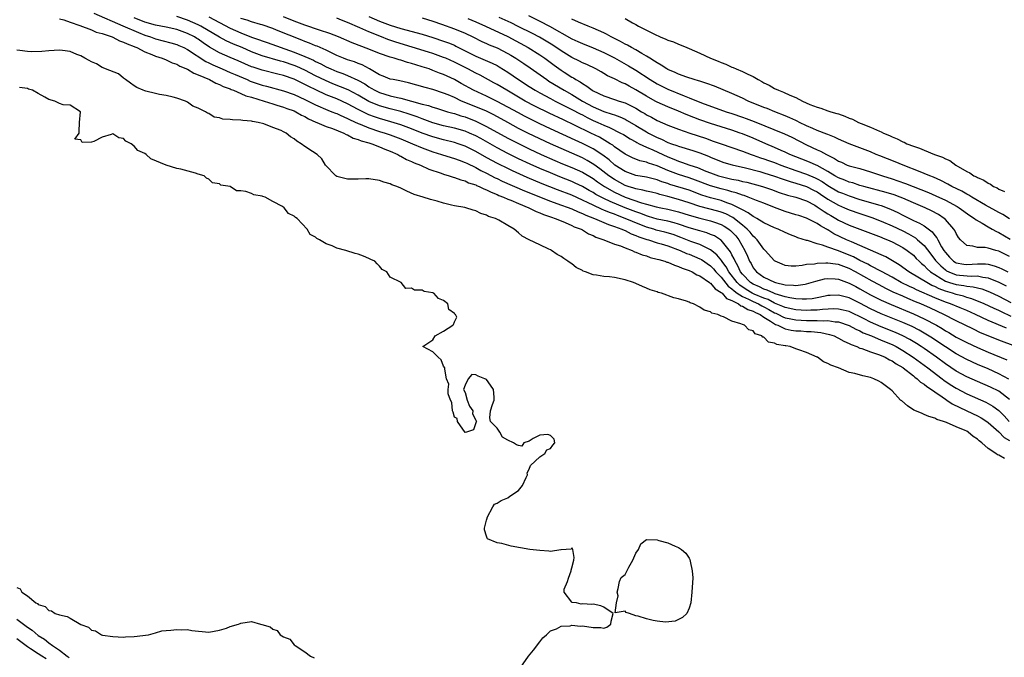
# Model space of a CAD drawing. Units: inches. Extents: x 2556000 to 2559000, y 1560000 to 1562298.
# Drawn here: x 2558454 to 2558638, y 1562055 to 1562174 of the extents above; entities that cross this region are included whole.
import ezdxf

# ---------------------------------------------------------------- set-up
doc = ezdxf.new("R2010")
doc.units = ezdxf.units.IN
doc.header["$MEASUREMENT"] = 0
doc.layers.add('LD25561560_2ft', color=21, linetype='Continuous')

msp = doc.modelspace()

# ---------------------------------------------------------------- linework, layer by layer
at = {"layer": 'LD25561560_2ft'}
for points, elevation in [([(2558461, 1562174.4), (2558461.82, 1562174.18), (2558463, 1562173.74), (2558464.85, 1562173.15), (2558467, 1562172.33), (2558467.92, 1562171.92), (2558469, 1562171.62), (2558470.87, 1562171), (2558471, 1562170.94), (2558472.27, 1562170.27), (2558473, 1562170.05), (2558473.68, 1562169.68), (2558475, 1562169.21), (2558475.14, 1562169.14), (2558475.52, 1562169), (2558477, 1562168.2), (2558478.3, 1562167.7), (2558479, 1562167.38), (2558480.26, 1562167), (2558481, 1562166.7), (2558482.15, 1562166.15), (2558483, 1562165.9), (2558483.55, 1562165.55), (2558485, 1562164.96), (2558486.19, 1562164.19), (2558487, 1562163.91), (2558489.14, 1562163), (2558490.34, 1562162.34), (2558491, 1562162.08), (2558491.7, 1562161.7), (2558493, 1562161.25), (2558493.16, 1562161.16), (2558493.64, 1562161), (2558495, 1562160.42), (2558495.96, 1562159.96), (2558497, 1562159.71), (2558499.35, 1562159), (2558501, 1562158.47), (2558501.75, 1562158.25), (2558503, 1562157.85), (2558503.61, 1562157.61), (2558505, 1562157.13), (2558505.28, 1562157), (2558506.37, 1562156.37), (2558507, 1562156.08), (2558507.68, 1562155.68), (2558509.06, 1562155.06), (2558509.24, 1562155), (2558511, 1562154.24), (2558512.15, 1562153.85), (2558514.32, 1562153), (2558514.75, 1562152.75), (2558515, 1562152.66), (2558516.05, 1562152.05), (2558517, 1562151.79), (2558517.54, 1562151.54), (2558519, 1562151.17), (2558519.55, 1562151), (2558521, 1562150.41), (2558521.95, 1562149.95), (2558523, 1562149.59), (2558524.39, 1562149), (2558524.76, 1562148.76), (2558525, 1562148.67), (2558526.05, 1562148.05), (2558527, 1562147.68), (2558527.45, 1562147.45), (2558528.64, 1562147), (2558530.24, 1562146.24), (2558532.51, 1562145.49), (2558533, 1562145.31), (2558534.05, 1562145), (2558534.75, 1562144.75), (2558535, 1562144.69), (2558536.21, 1562144.21), (2558537, 1562144.02), (2558537.68, 1562143.68), (2558539, 1562143.28), (2558539.18, 1562143.18), (2558539.64, 1562143), (2558540.53, 1562142.53), (2558541, 1562142.38), (2558541.9, 1562141.9), (2558543, 1562141.49), (2558543.33, 1562141.33), (2558544.21, 1562141), (2558545, 1562140.64), (2558545.59, 1562140.41), (2558547, 1562139.79), (2558548.98, 1562139), (2558550.31, 1562138.31), (2558551, 1562138.07), (2558551.73, 1562137.73), (2558553, 1562137.31), (2558553.22, 1562137.22), (2558553.91, 1562137), (2558555, 1562136.53), (2558555.76, 1562136.24), (2558557, 1562135.7), (2558557.46, 1562135.46), (2558558.75, 1562135), (2558559, 1562134.86), (2558560.14, 1562134.14), (2558561, 1562133.79), (2558561.5, 1562133.5), (2558563.04, 1562133), (2558565, 1562132.21), (2558566.14, 1562131.86), (2558567, 1562131.49), (2558568.34, 1562131), (2558568.78, 1562130.78), (2558569, 1562130.72), (2558570.2, 1562130.2), (2558571, 1562129.98), (2558571.72, 1562129.72), (2558573, 1562129.4), (2558573.29, 1562129.29), (2558574.41, 1562129), (2558574.84, 1562128.84), (2558575, 1562128.79), (2558576.23, 1562128.23), (2558577, 1562128.01), (2558577.67, 1562127.67), (2558579, 1562127.25), (2558579.54, 1562127), (2558580.44, 1562126.44), (2558581, 1562126.23), (2558582.8, 1562125), (2558582.9, 1562124.9), (2558583, 1562124.86), (2558583.84, 1562123.84), (2558585, 1562123.14), (2558585.06, 1562123.06), (2558585.15, 1562123), (2558586.01, 1562122.01), (2558587, 1562121.62), (2558588.21, 1562121), (2558588.65, 1562120.65), (2558589, 1562120.57), (2558589.96, 1562119.96), (2558591, 1562119.65), (2558591.41, 1562119.41), (2558592.31, 1562119), (2558593, 1562118.52), (2558594.21, 1562117.79), (2558595, 1562117.25), (2558595.16, 1562117.16), (2558595.6, 1562117), (2558597, 1562116.35), (2558598.1, 1562116.1), (2558599, 1562115.97), (2558599.93, 1562115.93), (2558601, 1562115.84), (2558601.83, 1562115.83), (2558603.66, 1562115.66), (2558605.3, 1562115.3), (2558606.19, 1562115), (2558606.73, 1562114.73), (2558607, 1562114.6), (2558608, 1562114), (2558609, 1562113.58), (2558609.37, 1562113.37), (2558610.41, 1562113), (2558611, 1562112.74), (2558611.36, 1562112.64), (2558613, 1562112.02), (2558614.45, 1562111.55), (2558615, 1562111.33), (2558615.74, 1562111), (2558616.53, 1562110.53), (2558617, 1562110.33), (2558617.78, 1562109.78), (2558619, 1562109.08), (2558619.11, 1562109), (2558621, 1562107.54), (2558621.29, 1562107.29), (2558621.72, 1562107), (2558622.36, 1562106.36), (2558623, 1562105.99), (2558623.52, 1562105.52), (2558624.37, 1562105), (2558625, 1562104.54), (2558626.42, 1562103.58), (2558627, 1562103.16), (2558627.25, 1562103), (2558628.27, 1562102.27), (2558631, 1562100.97), (2558633, 1562100.05), (2558633.69, 1562099.69), (2558634.76, 1562099), (2558635, 1562098.82), (2558637, 1562097.02), (2558638.01, 1562096.01), (2558639, 1562095.41)], 6528), ([(2558467.45, 1562175.45), (2558472.9, 1562173.1), (2558475.8, 1562171.8), (2558477, 1562171.35), (2558478.08, 1562171), (2558479, 1562170.65), (2558481.9, 1562169.9), (2558483, 1562169.58), (2558483.41, 1562169.41), (2558484.34, 1562169), (2558485, 1562168.66), (2558488.41, 1562166.41), (2558489, 1562166.13), (2558489.75, 1562165.75), (2558491.53, 1562165), (2558493, 1562164.37), (2558493.94, 1562163.94), (2558496.18, 1562163), (2558496.74, 1562162.74), (2558499, 1562161.99), (2558499.8, 1562161.8), (2558503, 1562160.92), (2558505, 1562160.19), (2558507, 1562159.28), (2558509, 1562158.29), (2558511.29, 1562157.29), (2558512.06, 1562157), (2558512.72, 1562156.72), (2558513, 1562156.63), (2558513.64, 1562156.36), (2558515, 1562155.75), (2558515.49, 1562155.49), (2558517, 1562154.79), (2558517.34, 1562154.66), (2558519, 1562153.96), (2558521, 1562153.32), (2558522.03, 1562153), (2558523, 1562152.66), (2558525, 1562151.89), (2558527.18, 1562151), (2558529, 1562150.21), (2558531, 1562149.47), (2558532.61, 1562149), (2558534.42, 1562148.42), (2558535, 1562148.25), (2558535.89, 1562147.89), (2558537, 1562147.5), (2558537.33, 1562147.33), (2558539, 1562146.53), (2558539.97, 1562145.97), (2558541, 1562145.48), (2558542.63, 1562144.63), (2558543, 1562144.47), (2558543.99, 1562143.99), (2558548.17, 1562142.17), (2558553, 1562140.22), (2558554.2, 1562139.8), (2558557, 1562138.79), (2558558.22, 1562138.22), (2558559, 1562137.94), (2558559.62, 1562137.62), (2558561.27, 1562137), (2558563.86, 1562135.87), (2558565, 1562135.51), (2558566.4, 1562135), (2558566.8, 1562134.8), (2558567, 1562134.74), (2558568.15, 1562134.15), (2558569, 1562133.84), (2558569.57, 1562133.58), (2558571.07, 1562133.07), (2558571.35, 1562133), (2558573, 1562132.46), (2558573.76, 1562132.24), (2558575, 1562131.85), (2558577.29, 1562131), (2558578.47, 1562130.47), (2558579, 1562130.29), (2558581, 1562129.44), (2558581.29, 1562129.29), (2558583, 1562128.11), (2558583.55, 1562127.55), (2558584.02, 1562127), (2558585, 1562126), (2558586.32, 1562124.32), (2558587, 1562123.84), (2558587.42, 1562123.42), (2558588.02, 1562123), (2558589, 1562122.37), (2558590.13, 1562121.87), (2558591, 1562121.43), (2558591.96, 1562121), (2558592.62, 1562120.62), (2558593, 1562120.45), (2558593.95, 1562119.95), (2558595, 1562119.34), (2558595.24, 1562119.24), (2558595.74, 1562119), (2558596.56, 1562118.56), (2558597, 1562118.4), (2558597.74, 1562118.26), (2558599, 1562117.99), (2558601, 1562117.9), (2558602.11, 1562117.89), (2558603, 1562117.9), (2558604.17, 1562117.83), (2558605, 1562117.87), (2558606.36, 1562117.64), (2558607, 1562117.62), (2558609, 1562116.95), (2558610.25, 1562116.25), (2558611, 1562115.93), (2558611.61, 1562115.61), (2558613.16, 1562115), (2558615, 1562114.24), (2558617, 1562113.38), (2558617.76, 1562113), (2558619, 1562112.28), (2558620.98, 1562111), (2558623.71, 1562109), (2558626.37, 1562107), (2558626.72, 1562106.72), (2558627.92, 1562105.92), (2558629, 1562105.21), (2558631, 1562104.16), (2558634.59, 1562102.59), (2558635, 1562102.38), (2558635.88, 1562101.88), (2558637.04, 1562101.04), (2558638.03, 1562100.03), (2558638.97, 1562099)], 6530), ([(2558639, 1562103.08), (2558637, 1562104.64), (2558635.43, 1562105.43), (2558633, 1562106.47), (2558631, 1562107.36), (2558629, 1562108.43), (2558627, 1562109.76), (2558625.31, 1562111), (2558623, 1562112.65), (2558622.49, 1562113), (2558621.59, 1562113.59), (2558620.33, 1562114.34), (2558619.03, 1562115.03), (2558617.65, 1562115.65), (2558615, 1562116.72), (2558613, 1562117.59), (2558611.79, 1562118.21), (2558609, 1562119.56), (2558607.86, 1562119.86), (2558607, 1562120.03), (2558606.07, 1562120.07), (2558603.95, 1562119.95), (2558603, 1562119.83), (2558601.8, 1562119.8), (2558601, 1562119.76), (2558599, 1562119.88), (2558597, 1562120.32), (2558596.54, 1562120.54), (2558595, 1562121.16), (2558593.8, 1562121.8), (2558593, 1562122.07), (2558591.16, 1562122.84), (2558590.83, 1562123), (2558589.69, 1562123.69), (2558588.5, 1562124.5), (2558588, 1562125), (2558586.44, 1562127), (2558585.92, 1562127.92), (2558585.14, 1562129), (2558585.09, 1562129.09), (2558584.19, 1562130.19), (2558583, 1562131.15), (2558582.75, 1562131.25), (2558581, 1562132.1), (2558579.31, 1562132.69), (2558577.44, 1562133.44), (2558575.98, 1562133.98), (2558574.43, 1562134.43), (2558572.84, 1562134.84), (2558572.35, 1562135), (2558571, 1562135.4), (2558568.41, 1562136.41), (2558567.02, 1562137.02), (2558565.55, 1562137.55), (2558565, 1562137.78), (2558564.09, 1562138.09), (2558563, 1562138.57), (2558562.68, 1562138.68), (2558561, 1562139.47), (2558560.05, 1562139.95), (2558559, 1562140.45), (2558557, 1562141.34), (2558554.34, 1562142.34), (2558552.9, 1562142.9), (2558551.48, 1562143.48), (2558548.67, 1562144.67), (2558545.9, 1562145.9), (2558545, 1562146.33), (2558543.22, 1562147.22), (2558541.91, 1562147.91), (2558540.62, 1562148.62), (2558539, 1562149.55), (2558537, 1562150.54), (2558535.71, 1562151), (2558535, 1562151.23), (2558533, 1562151.71), (2558531, 1562152.27), (2558529, 1562153), (2558527, 1562153.79), (2558525, 1562154.54), (2558523.13, 1562155.13), (2558521, 1562155.71), (2558520.03, 1562156.03), (2558519, 1562156.41), (2558518.59, 1562156.59), (2558517, 1562157.42), (2558515, 1562158.5), (2558513, 1562159.39), (2558511, 1562160.18), (2558509.07, 1562161.07), (2558507.71, 1562161.71), (2558507, 1562162.11), (2558506.39, 1562162.39), (2558505, 1562163.08), (2558503, 1562163.77), (2558501.96, 1562164.04), (2558499, 1562164.76), (2558497.31, 1562165.31), (2558497, 1562165.42), (2558494.5, 1562166.5), (2558493, 1562167.13), (2558491, 1562168.02), (2558489.11, 1562169.11), (2558487.92, 1562169.92), (2558487, 1562170.57), (2558486.73, 1562170.73), (2558486.29, 1562171), (2558485, 1562171.66), (2558483, 1562172.38), (2558481, 1562172.84), (2558479, 1562173.21), (2558477, 1562173.76), (2558475, 1562174.58)], 6532), ([(2558638.89, 1562106.89), (2558637, 1562107.93), (2558635, 1562108.82), (2558633, 1562109.68), (2558631, 1562110.58), (2558629, 1562111.64), (2558627, 1562112.94), (2558625.78, 1562113.78), (2558624.58, 1562114.58), (2558623.35, 1562115.35), (2558622.08, 1562116.08), (2558620.76, 1562116.76), (2558619, 1562117.53), (2558615, 1562119.13), (2558613, 1562120.07), (2558611, 1562121.15), (2558609, 1562122.14), (2558607.46, 1562122.54), (2558607, 1562122.65), (2558605.42, 1562122.58), (2558605, 1562122.55), (2558604.45, 1562122.45), (2558603, 1562122.13), (2558602.05, 1562121.95), (2558601, 1562121.88), (2558600.14, 1562121.86), (2558599, 1562121.95), (2558597.88, 1562122.12), (2558597, 1562122.32), (2558595.09, 1562122.91), (2558594.85, 1562123), (2558593.58, 1562123.58), (2558593, 1562123.75), (2558592.17, 1562124.17), (2558591, 1562124.67), (2558590.49, 1562125), (2558589, 1562126.54), (2558588.64, 1562127), (2558588.13, 1562128.13), (2558587.59, 1562129), (2558587.43, 1562129.43), (2558587, 1562130.18), (2558586.73, 1562130.73), (2558585, 1562132.91), (2558584.88, 1562133), (2558583.73, 1562133.73), (2558583, 1562134.03), (2558582.3, 1562134.3), (2558581, 1562134.66), (2558579, 1562135.27), (2558577, 1562135.96), (2558576.21, 1562136.2), (2558575, 1562136.48), (2558573, 1562136.9), (2558571.4, 1562137.4), (2558571, 1562137.51), (2558569.94, 1562137.94), (2558569, 1562138.24), (2558567, 1562139), (2558564.17, 1562140.17), (2558563, 1562140.74), (2558562.49, 1562141), (2558561.52, 1562141.52), (2558561, 1562141.86), (2558560.26, 1562142.26), (2558559, 1562143), (2558557.64, 1562143.64), (2558557, 1562143.92), (2558554.79, 1562144.79), (2558553, 1562145.52), (2558551, 1562146.38), (2558549.18, 1562147.18), (2558547, 1562148.19), (2558545, 1562149.17), (2558543, 1562150.23), (2558539.95, 1562151.95), (2558539, 1562152.46), (2558537.81, 1562153), (2558537, 1562153.35), (2558535, 1562153.92), (2558533, 1562154.38), (2558531, 1562154.94), (2558529, 1562155.66), (2558528.04, 1562156.04), (2558526.55, 1562156.55), (2558525, 1562157.02), (2558523, 1562157.53), (2558521, 1562158.07), (2558519, 1562158.9), (2558517, 1562160.09), (2558515.11, 1562161.11), (2558512.24, 1562162.24), (2558510.83, 1562162.83), (2558509, 1562163.74), (2558507, 1562164.77), (2558505.46, 1562165.46), (2558505, 1562165.64), (2558503, 1562166.31), (2558502.44, 1562166.44), (2558499, 1562167.48), (2558497, 1562168.23), (2558495.22, 1562169), (2558493.64, 1562169.64), (2558492.27, 1562170.27), (2558491, 1562170.94), (2558487.52, 1562173), (2558487, 1562173.26), (2558485, 1562174.13), (2558483, 1562174.82)], 6534), ([(2558489, 1562174.75), (2558493, 1562172.66), (2558495, 1562171.76), (2558497, 1562170.97), (2558498.48, 1562170.48), (2558499, 1562170.27), (2558499.96, 1562169.96), (2558505, 1562168.14), (2558507, 1562167.32), (2558507.71, 1562167), (2558508.62, 1562166.62), (2558509, 1562166.42), (2558509.98, 1562165.98), (2558511, 1562165.41), (2558511.85, 1562165), (2558513, 1562164.51), (2558514.13, 1562164.13), (2558515, 1562163.79), (2558516.92, 1562162.92), (2558518.2, 1562162.2), (2558519, 1562161.64), (2558519.42, 1562161.42), (2558520.11, 1562161), (2558521, 1562160.57), (2558523, 1562160), (2558524.32, 1562159.68), (2558525, 1562159.55), (2558529, 1562158.42), (2558530.14, 1562158.14), (2558531, 1562157.83), (2558531.65, 1562157.65), (2558533.7, 1562157), (2558534.71, 1562156.71), (2558535, 1562156.64), (2558536.23, 1562156.23), (2558537, 1562156.02), (2558539, 1562155.25), (2558539.52, 1562155), (2558541, 1562154.25), (2558545, 1562152.05), (2558547, 1562151.02), (2558549, 1562150.06), (2558551.28, 1562149), (2558553.85, 1562147.85), (2558555.25, 1562147.25), (2558557, 1562146.54), (2558559, 1562145.66), (2558561, 1562144.47), (2558561.85, 1562143.85), (2558563.11, 1562143), (2558565, 1562141.94), (2558567, 1562141), (2558570.04, 1562139.96), (2558571, 1562139.71), (2558572.79, 1562139.21), (2558573.7, 1562139), (2558575, 1562138.73), (2558577, 1562138.25), (2558579, 1562137.62), (2558581, 1562137.04), (2558583, 1562136.54), (2558583.72, 1562136.28), (2558585, 1562135.85), (2558585.55, 1562135.55), (2558586.41, 1562135), (2558586.75, 1562134.75), (2558587, 1562134.5), (2558587.72, 1562133.72), (2558588.31, 1562133), (2558589.43, 1562131), (2558589.94, 1562129.94), (2558590.33, 1562129), (2558590.59, 1562128.58), (2558591, 1562127.78), (2558591.61, 1562127), (2558593, 1562126.02), (2558595, 1562125.06), (2558595.19, 1562125), (2558597, 1562124.58), (2558598.53, 1562124.53), (2558599, 1562124.44), (2558600.72, 1562124.72), (2558601, 1562124.73), (2558601.88, 1562125), (2558602.71, 1562125.29), (2558604.33, 1562125.67), (2558605, 1562125.75), (2558606.32, 1562125.68), (2558607, 1562125.61), (2558609, 1562124.9), (2558610.23, 1562124.23), (2558611, 1562123.84), (2558613, 1562122.71), (2558615, 1562121.68), (2558616.86, 1562120.86), (2558621, 1562119.15), (2558623, 1562118.23), (2558625.31, 1562117), (2558626.38, 1562116.37), (2558627, 1562115.97), (2558627.63, 1562115.63), (2558629, 1562114.8), (2558631, 1562113.75), (2558633, 1562112.85), (2558635, 1562111.98), (2558638.5, 1562110.5)], 6536), ([(2558640.18, 1562113), (2558637, 1562114.2), (2558635.01, 1562115.01), (2558633.61, 1562115.61), (2558632.24, 1562116.24), (2558629, 1562117.82), (2558626.7, 1562119), (2558624.19, 1562120.19), (2558622.38, 1562121), (2558621.4, 1562121.39), (2558619.98, 1562122.02), (2558619, 1562122.42), (2558617.22, 1562123.22), (2558615.87, 1562123.87), (2558614.57, 1562124.57), (2558613.29, 1562125.29), (2558610.14, 1562127), (2558609, 1562127.61), (2558607.98, 1562127.98), (2558607, 1562128.37), (2558606.43, 1562128.43), (2558605, 1562128.65), (2558604.6, 1562128.6), (2558603, 1562128.58), (2558602.46, 1562128.46), (2558601, 1562128.36), (2558600.17, 1562128.17), (2558599, 1562128.09), (2558598.08, 1562128.08), (2558597, 1562128.2), (2558596.42, 1562128.42), (2558595.09, 1562129), (2558595, 1562129.06), (2558593.26, 1562131), (2558593, 1562131.24), (2558591.71, 1562133), (2558591.37, 1562133.37), (2558591, 1562133.66), (2558590.41, 1562134.41), (2558589.85, 1562135), (2558589, 1562135.72), (2558587.17, 1562137.16), (2558585.85, 1562137.85), (2558585, 1562138.18), (2558584.37, 1562138.37), (2558581, 1562139.26), (2558579, 1562139.93), (2558577, 1562140.57), (2558575, 1562141.12), (2558573.51, 1562141.51), (2558573, 1562141.68), (2558571.93, 1562141.93), (2558571, 1562142.13), (2558570.32, 1562142.32), (2558569, 1562142.53), (2558568.66, 1562142.66), (2558567.54, 1562143), (2558567, 1562143.19), (2558565, 1562144.28), (2558563.94, 1562145), (2558562.29, 1562146.29), (2558561.14, 1562147.14), (2558559.88, 1562147.88), (2558559, 1562148.33), (2558555, 1562150.09), (2558553.01, 1562151), (2558548.92, 1562152.92), (2558547, 1562153.88), (2558545, 1562154.95), (2558542.38, 1562156.38), (2558541, 1562157.07), (2558539.67, 1562157.67), (2558536.36, 1562159), (2558535, 1562159.63), (2558533.87, 1562160.13), (2558533, 1562160.49), (2558531, 1562161.14), (2558529.53, 1562161.53), (2558527.98, 1562161.98), (2558526.41, 1562162.41), (2558524.77, 1562162.77), (2558523.52, 1562163), (2558523, 1562163.12), (2558521.67, 1562163.67), (2558521, 1562163.92), (2558519.11, 1562165), (2558517.75, 1562165.75), (2558517, 1562166.03), (2558516.31, 1562166.31), (2558515, 1562166.72), (2558514.26, 1562167), (2558513, 1562167.53), (2558512, 1562168), (2558511, 1562168.5), (2558509.27, 1562169.27), (2558509, 1562169.36), (2558507.85, 1562169.85), (2558507, 1562170.16), (2558506.41, 1562170.41), (2558501.71, 1562172.29), (2558501, 1562172.56), (2558499, 1562173.25), (2558498.66, 1562173.34), (2558497, 1562173.85), (2558496.17, 1562174.17), (2558495, 1562174.47)], 6538), ([(2558638.46, 1562116.46), (2558635, 1562117.87), (2558632.62, 1562119), (2558631, 1562119.74), (2558629.76, 1562120.24), (2558627.96, 1562121), (2558627, 1562121.33), (2558625, 1562122.14), (2558621.61, 1562123.61), (2558621, 1562123.92), (2558620.25, 1562124.25), (2558618.73, 1562125), (2558617, 1562125.99), (2558615.06, 1562127.06), (2558613, 1562128.14), (2558612.45, 1562128.45), (2558611, 1562129.14), (2558609.8, 1562129.8), (2558609, 1562130.15), (2558607, 1562130.96), (2558605, 1562131.61), (2558603.98, 1562132.02), (2558603, 1562132.24), (2558601.14, 1562132.86), (2558601, 1562132.89), (2558599.38, 1562133.38), (2558599, 1562133.55), (2558597.96, 1562133.96), (2558597, 1562134.37), (2558595.66, 1562135), (2558595, 1562135.24), (2558593, 1562136.18), (2558591.7, 1562137), (2558591.25, 1562137.25), (2558591, 1562137.37), (2558590.08, 1562138.08), (2558589, 1562138.6), (2558588.77, 1562138.77), (2558587, 1562139.64), (2558586.06, 1562139.94), (2558585, 1562140.35), (2558583, 1562140.89), (2558581.39, 1562141.39), (2558579, 1562142.28), (2558575.39, 1562143.39), (2558575, 1562143.54), (2558573.89, 1562143.89), (2558573, 1562144.25), (2558571, 1562144.72), (2558569, 1562145.03), (2558567, 1562145.78), (2558565.08, 1562147), (2558563.98, 1562147.98), (2558562.84, 1562148.84), (2558561, 1562150.04), (2558559, 1562151.04), (2558557.65, 1562151.65), (2558553, 1562153.81), (2558551, 1562154.75), (2558549.49, 1562155.49), (2558548.16, 1562156.16), (2558547, 1562156.77), (2558545, 1562157.86), (2558543, 1562158.92), (2558541, 1562159.92), (2558538.62, 1562161), (2558536.27, 1562162.27), (2558535, 1562163), (2558533, 1562163.96), (2558532.23, 1562164.23), (2558531, 1562164.74), (2558530.27, 1562165), (2558529, 1562165.42), (2558527.77, 1562165.77), (2558527, 1562166.04), (2558526.22, 1562166.22), (2558525, 1562166.62), (2558524.69, 1562166.69), (2558523.74, 1562167), (2558523, 1562167.2), (2558521, 1562167.89), (2558519, 1562168.71), (2558515.87, 1562169.87), (2558513.28, 1562171), (2558511.65, 1562171.65), (2558509.73, 1562172.27), (2558507, 1562173.21), (2558505, 1562173.97), (2558503, 1562174.79)], 6540), ([(2558639.33, 1562118.67), (2558637.49, 1562119.49), (2558637, 1562119.75), (2558636.12, 1562120.12), (2558634.25, 1562121), (2558631.96, 1562121.96), (2558631, 1562122.23), (2558630.42, 1562122.42), (2558629, 1562122.78), (2558628.34, 1562123), (2558627, 1562123.39), (2558625.83, 1562123.83), (2558625, 1562124.25), (2558624.47, 1562124.47), (2558623.5, 1562125), (2558622.18, 1562125.82), (2558620.16, 1562127), (2558618.34, 1562128.34), (2558615.84, 1562129.84), (2558615, 1562130.22), (2558611, 1562131.94), (2558609.4, 1562132.6), (2558608.5, 1562133), (2558606.13, 1562134.13), (2558605, 1562134.85), (2558604.89, 1562134.89), (2558604.73, 1562135), (2558603.62, 1562135.62), (2558603, 1562136.05), (2558601, 1562137.06), (2558599.53, 1562137.53), (2558599, 1562137.71), (2558597, 1562138.29), (2558595, 1562139.03), (2558593, 1562139.84), (2558591.63, 1562140.37), (2558590.08, 1562141), (2558589.29, 1562141.29), (2558589, 1562141.36), (2558587.81, 1562141.81), (2558587, 1562142), (2558586.24, 1562142.24), (2558585, 1562142.53), (2558583, 1562143.11), (2558580.19, 1562144.19), (2558579, 1562144.61), (2558577, 1562145.23), (2558575, 1562146), (2558573, 1562146.88), (2558571.36, 1562147.36), (2558571, 1562147.52), (2558569.78, 1562147.78), (2558568.36, 1562148.36), (2558567.03, 1562149.03), (2558565, 1562150.44), (2558564.7, 1562150.7), (2558564.22, 1562151), (2558562.2, 1562152.2), (2558560.6, 1562153), (2558557.51, 1562154.49), (2558555.45, 1562155.45), (2558552.74, 1562156.74), (2558550.06, 1562158.06), (2558548.27, 1562159), (2558544.81, 1562161), (2558543, 1562162.11), (2558542.42, 1562162.42), (2558539.81, 1562163.81), (2558539, 1562164.2), (2558537.52, 1562165), (2558535, 1562166.29), (2558533.39, 1562167), (2558533, 1562167.17), (2558531, 1562167.88), (2558530.16, 1562168.16), (2558527.1, 1562169.1), (2558524.01, 1562170.01), (2558522.53, 1562170.53), (2558521.38, 1562171), (2558519, 1562171.94), (2558517.3, 1562172.7), (2558515, 1562173.68), (2558513.84, 1562174.16), (2558513, 1562174.49)], 6542), ([(2558519, 1562174.8), (2558521, 1562173.95), (2558523, 1562173.22), (2558525, 1562172.6), (2558529, 1562171.5), (2558531, 1562170.89), (2558533, 1562170.22), (2558533.89, 1562169.89), (2558535, 1562169.43), (2558535.3, 1562169.3), (2558539, 1562167.42), (2558542.1, 1562166.1), (2558543, 1562165.65), (2558543.42, 1562165.42), (2558545, 1562164.43), (2558547.03, 1562163), (2558549, 1562161.71), (2558550.12, 1562161), (2558551, 1562160.51), (2558553, 1562159.45), (2558553.87, 1562159), (2558557, 1562157.44), (2558558.58, 1562156.58), (2558559, 1562156.39), (2558559.9, 1562155.9), (2558561, 1562155.38), (2558561.88, 1562155), (2558563, 1562154.48), (2558564.06, 1562154.06), (2558566.16, 1562153), (2558566.7, 1562152.7), (2558567.92, 1562151.92), (2558569, 1562151.34), (2558569.21, 1562151.21), (2558569.63, 1562151), (2558571, 1562150.33), (2558572.17, 1562149.83), (2558575, 1562148.53), (2558576.11, 1562148.11), (2558577, 1562147.72), (2558577.56, 1562147.56), (2558579.13, 1562147), (2558580.55, 1562146.55), (2558582.11, 1562145.89), (2558583, 1562145.53), (2558584.48, 1562145), (2558585, 1562144.84), (2558586.51, 1562144.51), (2558587, 1562144.39), (2558588.16, 1562144.16), (2558589, 1562143.95), (2558589.78, 1562143.78), (2558592.71, 1562143), (2558592.93, 1562142.93), (2558594.42, 1562142.42), (2558595.88, 1562141.88), (2558597.39, 1562141.39), (2558599, 1562140.98), (2558601, 1562140.28), (2558602.53, 1562139.47), (2558603, 1562139.21), (2558604.31, 1562138.31), (2558605, 1562137.9), (2558605.55, 1562137.55), (2558606.5, 1562137), (2558607, 1562136.69), (2558609, 1562135.72), (2558611, 1562134.98), (2558612.46, 1562134.46), (2558615, 1562133.48), (2558615.33, 1562133.33), (2558616.15, 1562133), (2558617, 1562132.62), (2558619, 1562131.58), (2558619.87, 1562131), (2558621, 1562130.1), (2558621.53, 1562129.53), (2558622.07, 1562129), (2558622.55, 1562128.55), (2558623, 1562128.2), (2558623.57, 1562127.57), (2558624.23, 1562127), (2558625, 1562126.48), (2558626.24, 1562125.76), (2558627, 1562125.28), (2558627.8, 1562125), (2558629, 1562124.62), (2558630.44, 1562124.44), (2558631, 1562124.31), (2558632.21, 1562124.21), (2558633, 1562123.99), (2558633.8, 1562123.8), (2558635.24, 1562123.24), (2558637, 1562122.42), (2558639.24, 1562121.24)], 6544), ([(2558529, 1562174.59), (2558531, 1562173.97), (2558532.58, 1562173.42), (2558535, 1562172.53), (2558537, 1562171.69), (2558538.46, 1562171), (2558540.16, 1562170.16), (2558541, 1562169.79), (2558541.54, 1562169.54), (2558543, 1562168.94), (2558545, 1562167.91), (2558545.58, 1562167.58), (2558546.55, 1562167), (2558548.03, 1562166.03), (2558549.21, 1562165.21), (2558552.3, 1562163), (2558552.73, 1562162.73), (2558555.56, 1562161), (2558557, 1562160.22), (2558559.01, 1562159), (2558561, 1562157.91), (2558563, 1562157.02), (2558564.56, 1562156.56), (2558565, 1562156.38), (2558566.03, 1562156.03), (2558567, 1562155.57), (2558567.38, 1562155.38), (2558569, 1562154.43), (2558571, 1562153.21), (2558571.39, 1562153), (2558573, 1562152.17), (2558573.83, 1562151.83), (2558575, 1562151.26), (2558575.69, 1562151), (2558576.68, 1562150.68), (2558577, 1562150.54), (2558579.71, 1562149.71), (2558581, 1562149.27), (2558582.64, 1562148.64), (2558583, 1562148.47), (2558585, 1562147.68), (2558585.51, 1562147.51), (2558587.04, 1562147.04), (2558589.54, 1562146.46), (2558592.21, 1562145.79), (2558593, 1562145.56), (2558595, 1562144.94), (2558596.41, 1562144.41), (2558597, 1562144.22), (2558597.9, 1562143.9), (2558599, 1562143.61), (2558601, 1562143.02), (2558602.32, 1562142.32), (2558603, 1562141.97), (2558603.58, 1562141.58), (2558605, 1562140.64), (2558607, 1562139.47), (2558608.1, 1562139), (2558609, 1562138.59), (2558611, 1562137.91), (2558613.21, 1562137.21), (2558615, 1562136.52), (2558617, 1562135.62), (2558619, 1562134.66), (2558620.1, 1562134.1), (2558621.38, 1562133.38), (2558621.8, 1562133), (2558623, 1562131.91), (2558624.29, 1562130.29), (2558625.16, 1562129.16), (2558625.27, 1562129), (2558626.12, 1562128.12), (2558627, 1562127.37), (2558627.22, 1562127.22), (2558627.64, 1562127), (2558629, 1562126.46), (2558629.62, 1562126.38), (2558631.82, 1562126.18), (2558633, 1562126.23), (2558633.99, 1562126.01), (2558635, 1562125.89), (2558637, 1562125.06), (2558638.39, 1562124.39)], 6546), ([(2558537.53, 1562174.47), (2558539, 1562173.84), (2558540.85, 1562173), (2558545, 1562171.05), (2558548.82, 1562169), (2558551, 1562167.65), (2558551.96, 1562167), (2558553.71, 1562165.71), (2558555, 1562164.79), (2558555.6, 1562164.4), (2558557, 1562163.49), (2558557.32, 1562163.32), (2558557.79, 1562163), (2558558.56, 1562162.56), (2558559, 1562162.25), (2558559.81, 1562161.81), (2558560.85, 1562161), (2558561, 1562160.91), (2558563, 1562159.95), (2558565, 1562159.31), (2558565.89, 1562159), (2558567, 1562158.65), (2558568.12, 1562158.12), (2558569, 1562157.63), (2558570.04, 1562157), (2558570.66, 1562156.66), (2558571, 1562156.43), (2558571.95, 1562155.95), (2558573, 1562155.36), (2558575, 1562154.5), (2558577, 1562153.74), (2558579.13, 1562153), (2558582.03, 1562152.03), (2558583.51, 1562151.51), (2558585, 1562150.97), (2558587, 1562150.27), (2558589, 1562149.6), (2558590.64, 1562149), (2558591, 1562148.88), (2558592.37, 1562148.37), (2558593, 1562148.18), (2558593.86, 1562147.86), (2558595, 1562147.46), (2558596.14, 1562147), (2558599, 1562145.96), (2558601, 1562145.32), (2558602.63, 1562144.63), (2558603, 1562144.45), (2558603.92, 1562143.92), (2558605, 1562143.18), (2558607, 1562142.02), (2558607.73, 1562141.73), (2558609, 1562141.21), (2558611, 1562140.57), (2558613, 1562140), (2558614.45, 1562139.55), (2558615, 1562139.4), (2558616.73, 1562138.73), (2558618.1, 1562138.1), (2558619, 1562137.61), (2558619.42, 1562137.42), (2558620.25, 1562137), (2558621, 1562136.65), (2558622.15, 1562136.15), (2558623, 1562135.6), (2558624.51, 1562134.51), (2558625, 1562133.82), (2558625.39, 1562133.39), (2558625.58, 1562133), (2558626.28, 1562131.72), (2558626.73, 1562131), (2558627, 1562130.62), (2558627.78, 1562129.78), (2558628.55, 1562129), (2558628.82, 1562128.82), (2558629, 1562128.72), (2558630.45, 1562128.45), (2558631, 1562128.39), (2558633, 1562128.52), (2558634.5, 1562128.5), (2558635, 1562128.44), (2558636.16, 1562128.16), (2558637, 1562127.82), (2558637.57, 1562127.57), (2558638.71, 1562127)], 6548), ([(2558639, 1562129.91), (2558637, 1562130.87), (2558636.47, 1562131), (2558635, 1562131.43), (2558634.46, 1562131.54), (2558633, 1562131.58), (2558632.16, 1562131.84), (2558631, 1562131.93), (2558629.84, 1562133), (2558629.46, 1562133.46), (2558629, 1562134.18), (2558628.74, 1562134.74), (2558628.58, 1562135), (2558627, 1562136.81), (2558626.8, 1562137), (2558625.72, 1562137.72), (2558624.42, 1562138.42), (2558623.22, 1562139), (2558621, 1562139.93), (2558619, 1562140.8), (2558618.51, 1562141), (2558617.41, 1562141.41), (2558615.89, 1562141.89), (2558611.71, 1562143), (2558611, 1562143.2), (2558609.65, 1562143.65), (2558609, 1562143.81), (2558608.17, 1562144.17), (2558607, 1562144.6), (2558606.3, 1562145), (2558605, 1562145.8), (2558603, 1562146.91), (2558602.76, 1562147), (2558601.54, 1562147.54), (2558600.1, 1562148.1), (2558597.88, 1562149), (2558597, 1562149.43), (2558596.26, 1562149.74), (2558595, 1562150.3), (2558593.37, 1562151), (2558591, 1562152.06), (2558589, 1562152.84), (2558588.54, 1562153), (2558587, 1562153.51), (2558583, 1562154.77), (2558581, 1562155.47), (2558579.89, 1562155.89), (2558578.46, 1562156.46), (2558577, 1562157.08), (2558575, 1562157.9), (2558573, 1562158.81), (2558572.64, 1562159), (2558571, 1562159.9), (2558569, 1562161.11), (2558567.76, 1562161.76), (2558567, 1562162.21), (2558566.42, 1562162.42), (2558565, 1562163.14), (2558563.72, 1562163.72), (2558563, 1562164.18), (2558562.48, 1562164.48), (2558561.51, 1562165), (2558559.81, 1562165.81), (2558559, 1562166.13), (2558558.44, 1562166.44), (2558557, 1562167.14), (2558555, 1562168.38), (2558553.44, 1562169.44), (2558552.21, 1562170.21), (2558550.95, 1562170.95), (2558549.64, 1562171.64), (2558546.98, 1562172.98), (2558545.64, 1562173.64), (2558543.37, 1562174.63)], 6550), ([(2558548.89, 1562175), (2558551, 1562173.97), (2558552.83, 1562173), (2558557, 1562170.65), (2558558.14, 1562170.14), (2558559, 1562169.74), (2558561, 1562168.97), (2558563, 1562168.11), (2558565, 1562167.08), (2558566.32, 1562166.32), (2558567.61, 1562165.61), (2558569, 1562164.76), (2558571.71, 1562163), (2558573, 1562162.23), (2558575, 1562161.22), (2558578.03, 1562159.97), (2558579, 1562159.6), (2558581.33, 1562158.67), (2558585.92, 1562157), (2558587, 1562156.65), (2558589, 1562155.96), (2558589.7, 1562155.7), (2558591.15, 1562155.15), (2558596.84, 1562152.84), (2558598.21, 1562152.21), (2558601, 1562150.8), (2558603, 1562149.88), (2558603.62, 1562149.62), (2558604.71, 1562149), (2558606.25, 1562148.25), (2558607, 1562147.73), (2558607.52, 1562147.52), (2558608.62, 1562147), (2558609, 1562146.85), (2558609.21, 1562146.79), (2558611, 1562146.33), (2558613, 1562145.74), (2558615.22, 1562145), (2558617, 1562144.45), (2558618.08, 1562144.08), (2558619.55, 1562143.55), (2558622.43, 1562142.43), (2558623.85, 1562141.85), (2558625.23, 1562141.23), (2558627, 1562140.41), (2558629.22, 1562139.22), (2558629.59, 1562139), (2558631.56, 1562137.56), (2558632.47, 1562137), (2558632.74, 1562136.74), (2558633.88, 1562136.12), (2558635, 1562135.44), (2558635.79, 1562135), (2558636.55, 1562134.55), (2558637, 1562134.38), (2558639.11, 1562133.11)], 6552), ([(2558567, 1562174.43), (2558568.39, 1562173.61), (2558569, 1562173.3), (2558569.51, 1562173), (2558571, 1562172.29), (2558572.5, 1562171.5), (2558573.58, 1562171), (2558574.61, 1562170.61), (2558575, 1562170.37), (2558576.06, 1562170.06), (2558577, 1562169.63), (2558577.48, 1562169.48), (2558578.59, 1562169), (2558579, 1562168.85), (2558581, 1562167.97), (2558582.99, 1562167), (2558584.45, 1562166.45), (2558585, 1562166.19), (2558585.89, 1562165.89), (2558587, 1562165.35), (2558587.27, 1562165.27), (2558587.79, 1562165), (2558589, 1562164.52), (2558589.99, 1562164.01), (2558591, 1562163.56), (2558591.91, 1562163), (2558592.63, 1562162.63), (2558593, 1562162.4), (2558593.96, 1562161.96), (2558595, 1562161.35), (2558595.75, 1562161), (2558596.68, 1562160.68), (2558597.88, 1562160.12), (2558599, 1562159.67), (2558600.25, 1562159), (2558601.63, 1562158.37), (2558603, 1562157.84), (2558603.68, 1562157.68), (2558605, 1562157.17), (2558605.51, 1562157), (2558606.69, 1562156.69), (2558607, 1562156.57), (2558608.19, 1562156.19), (2558609, 1562155.79), (2558609.59, 1562155.59), (2558610.7, 1562155), (2558611.22, 1562154.78), (2558613, 1562154.12), (2558614.65, 1562153.35), (2558615, 1562153.22), (2558615.42, 1562153), (2558616.55, 1562152.55), (2558617, 1562152.3), (2558617.94, 1562151.94), (2558619, 1562151.37), (2558619.27, 1562151.27), (2558619.79, 1562151), (2558621, 1562150.54), (2558622.18, 1562150.18), (2558623, 1562149.78), (2558624.94, 1562149), (2558626.48, 1562148.48), (2558627, 1562148.19), (2558627.84, 1562147.84), (2558628.94, 1562147), (2558631, 1562145.81), (2558631.57, 1562145.57), (2558632.36, 1562145), (2558632.81, 1562144.81), (2558633, 1562144.68), (2558634.2, 1562144.2), (2558635, 1562143.62), (2558635.44, 1562143.44), (2558636.03, 1562143), (2558636.71, 1562142.71), (2558637, 1562142.51), (2558638.08, 1562142.08)], 6556), ([(2558639, 1562136.96), (2558637.74, 1562137.74), (2558637, 1562138.1), (2558636.43, 1562138.43), (2558634.5, 1562139.5), (2558631.97, 1562141), (2558631.38, 1562141.38), (2558631, 1562141.56), (2558630.09, 1562142.09), (2558628.2, 1562143), (2558627.45, 1562143.45), (2558626.14, 1562144.14), (2558624.75, 1562144.75), (2558624.08, 1562145), (2558623, 1562145.44), (2558622.29, 1562145.71), (2558619.09, 1562147), (2558617.62, 1562147.62), (2558614.73, 1562148.73), (2558614.06, 1562149), (2558613, 1562149.46), (2558609, 1562150.95), (2558607, 1562151.85), (2558606.24, 1562152.24), (2558605, 1562152.72), (2558604.81, 1562152.81), (2558603, 1562153.49), (2558602.16, 1562153.84), (2558601, 1562154.36), (2558599.66, 1562155), (2558599.23, 1562155.23), (2558599, 1562155.33), (2558597.88, 1562155.88), (2558597, 1562156.25), (2558595.05, 1562157), (2558593.59, 1562157.59), (2558593, 1562157.81), (2558590.06, 1562159), (2558589, 1562159.51), (2558587, 1562160.4), (2558583.76, 1562161.76), (2558582.3, 1562162.3), (2558581, 1562162.69), (2558580.77, 1562162.77), (2558579.94, 1562163), (2558578.55, 1562163.45), (2558577, 1562164.03), (2558576.35, 1562164.35), (2558575, 1562164.9), (2558574.82, 1562165), (2558573.73, 1562165.73), (2558573, 1562166.12), (2558572.49, 1562166.49), (2558571.63, 1562167), (2558571, 1562167.41), (2558570.1, 1562167.9), (2558569, 1562168.56), (2558568.17, 1562169), (2558567.43, 1562169.43), (2558567, 1562169.62), (2558566.13, 1562170.13), (2558564.39, 1562171), (2558563.52, 1562171.52), (2558563, 1562171.77), (2558561, 1562172.66), (2558560.09, 1562173), (2558558.25, 1562173.75), (2558557, 1562174.3)], 6554), ([(2558638.06, 1562092.06), (2558637, 1562092.66), (2558636.75, 1562092.75), (2558636.44, 1562093), (2558635, 1562093.94), (2558633.8, 1562095), (2558633.34, 1562095.34), (2558633, 1562095.69), (2558632.19, 1562096.19), (2558631.26, 1562097), (2558631, 1562097.14), (2558630.72, 1562097.28), (2558629, 1562097.97), (2558627.19, 1562098.81), (2558626.65, 1562099), (2558625.37, 1562099.37), (2558625, 1562099.61), (2558623.9, 1562099.9), (2558623, 1562100.31), (2558622.51, 1562100.51), (2558621.12, 1562101.12), (2558619.93, 1562101.93), (2558618.82, 1562102.82), (2558618.62, 1562103), (2558617, 1562104.74), (2558616.72, 1562105), (2558615.7, 1562105.7), (2558615, 1562106.29), (2558614.54, 1562106.54), (2558613.58, 1562107), (2558613, 1562107.19), (2558611.51, 1562107.51), (2558610.06, 1562107.94), (2558609, 1562108.18), (2558606.96, 1562109), (2558605.52, 1562109.52), (2558605, 1562109.86), (2558604.16, 1562110.16), (2558603.05, 1562111), (2558602.95, 1562111.05), (2558601, 1562111.88), (2558599.57, 1562112.43), (2558599, 1562112.6), (2558597.95, 1562113), (2558597.13, 1562113.13), (2558597, 1562113.16), (2558595.41, 1562113.41), (2558595, 1562113.66), (2558593.85, 1562113.85), (2558593, 1562114.75), (2558592.79, 1562114.79), (2558592.63, 1562115), (2558591.39, 1562115.39), (2558591, 1562115.94), (2558590.15, 1562116.15), (2558589.37, 1562117), (2558589, 1562117.14), (2558588.7, 1562117.3), (2558587, 1562117.77), (2558585.42, 1562118.58), (2558585, 1562118.7), (2558584.37, 1562119), (2558583.26, 1562119.26), (2558583, 1562119.51), (2558581.81, 1562119.81), (2558581, 1562120.41), (2558579.82, 1562121), (2558579.2, 1562121.2), (2558579, 1562121.32), (2558578.47, 1562121.53), (2558577, 1562121.97), (2558576.13, 1562122.13), (2558573.81, 1562123), (2558573.16, 1562123.16), (2558573, 1562123.24), (2558571.66, 1562123.66), (2558571, 1562123.98), (2558570.25, 1562124.25), (2558569, 1562124.82), (2558568.58, 1562125), (2558567, 1562125.49), (2558565, 1562125.95), (2558564.07, 1562126.07), (2558563, 1562126.16), (2558561.61, 1562126.39), (2558561, 1562126.47), (2558559.59, 1562127), (2558559.15, 1562127.15), (2558559, 1562127.24), (2558557.82, 1562127.82), (2558557, 1562128.49), (2558556.67, 1562128.67), (2558556.27, 1562129), (2558555.49, 1562129.49), (2558555, 1562129.89), (2558554.28, 1562130.28), (2558553.23, 1562131), (2558553, 1562131.13), (2558552.72, 1562131.28), (2558551, 1562132.08), (2558549.03, 1562133.03), (2558547.71, 1562133.71), (2558547, 1562134.34), (2558546.21, 1562135), (2558545, 1562135.69), (2558543.32, 1562136.68), (2558542.72, 1562137), (2558541.4, 1562137.4), (2558541, 1562137.63), (2558539.94, 1562137.94), (2558539, 1562138.42), (2558538.53, 1562138.53), (2558537.16, 1562139), (2558536.95, 1562139.05), (2558535, 1562139.38), (2558534.48, 1562139.52), (2558533, 1562139.84), (2558531.76, 1562140.24), (2558530.53, 1562140.53), (2558529.13, 1562141), (2558527.49, 1562141.49), (2558526.11, 1562142.11), (2558525, 1562142.66), (2558524.21, 1562143), (2558523.32, 1562143.32), (2558523, 1562143.48), (2558521.81, 1562143.81), (2558521, 1562144.11), (2558519, 1562144.4), (2558518.42, 1562144.42), (2558517, 1562144.35), (2558516.39, 1562144.39), (2558515, 1562144.34), (2558513, 1562144.89), (2558512.81, 1562145), (2558510.87, 1562147), (2558510.17, 1562148.17), (2558509.29, 1562149), (2558508.45, 1562149.55), (2558507, 1562150.45), (2558506.31, 1562151), (2558505.48, 1562151.48), (2558505, 1562151.91), (2558504.29, 1562152.29), (2558503.47, 1562153), (2558503, 1562153.24), (2558502.55, 1562153.45), (2558501, 1562154.03), (2558499.3, 1562154.7), (2558498.24, 1562155), (2558497.17, 1562155.17), (2558497, 1562155.24), (2558495.35, 1562155.35), (2558495, 1562155.43), (2558493.46, 1562155.46), (2558493, 1562155.54), (2558491.63, 1562155.63), (2558491, 1562155.86), (2558489.99, 1562155.99), (2558489, 1562156.67), (2558488.74, 1562156.74), (2558488.39, 1562157), (2558487, 1562157.65), (2558486.02, 1562158.02), (2558485, 1562158.79), (2558484.62, 1562159), (2558483, 1562159.55), (2558482.31, 1562159.69), (2558481, 1562160.03), (2558479.77, 1562160.23), (2558479, 1562160.39), (2558477.17, 1562160.83), (2558477, 1562160.88), (2558476.72, 1562161), (2558475.54, 1562161.54), (2558475, 1562161.85), (2558474.35, 1562162.35), (2558473.37, 1562163), (2558473, 1562163.28), (2558472.06, 1562164.06), (2558469.66, 1562165), (2558469.2, 1562165.2), (2558469, 1562165.26), (2558467.95, 1562165.95), (2558467, 1562166.32), (2558466.58, 1562166.58), (2558465.76, 1562167), (2558465, 1562167.45), (2558464.27, 1562167.73), (2558463, 1562168.26), (2558461.56, 1562168.44), (2558461, 1562168.5), (2558459, 1562168.39), (2558457.71, 1562168.29), (2558455.76, 1562168.24), (2558455, 1562168.3), (2558453.57, 1562168.43), (2558453, 1562168.53)], 6526), ([(2558547.44, 1562053), (2558548.92, 1562055), (2558549.86, 1562056.14), (2558551, 1562057.72), (2558551.55, 1562058.45), (2558552.28, 1562059), (2558553, 1562059.78), (2558554.17, 1562060.17), (2558555, 1562060.63), (2558556.73, 1562060.73), (2558557, 1562060.81), (2558558.62, 1562060.62), (2558559, 1562060.68), (2558561, 1562060.38), (2558562.42, 1562060.42), (2558563, 1562060.28), (2558563.56, 1562060.44), (2558564.33, 1562061), (2558564.41, 1562061.59), (2558564.74, 1562063), (2558563, 1562064.19), (2558562.43, 1562064.43), (2558561, 1562064.76), (2558560.73, 1562064.73), (2558559, 1562064.82), (2558558.76, 1562064.76), (2558557.88, 1562065), (2558557.08, 1562065.08), (2558557, 1562065.16), (2558555.6, 1562067), (2558555.6, 1562067.6), (2558556.18, 1562069), (2558556.36, 1562069.64), (2558556.9, 1562071), (2558556.86, 1562071.14), (2558557, 1562071.56), (2558557.38, 1562073), (2558557.48, 1562073.48), (2558557.18, 1562075), (2558557, 1562075.29), (2558556.91, 1562075.09), (2558555, 1562074.94), (2558554.96, 1562074.96), (2558553, 1562074.65), (2558552.71, 1562074.71), (2558551, 1562074.79), (2558549.13, 1562075), (2558545.62, 1562075.62), (2558543.88, 1562076.12), (2558543, 1562076.25), (2558541.24, 1562077), (2558541.12, 1562077.12), (2558541, 1562077.52), (2558540.68, 1562078.68), (2558540.68, 1562079), (2558541, 1562080.48), (2558541.12, 1562080.87), (2558541.14, 1562081), (2558542.19, 1562083), (2558542.53, 1562083.47), (2558543, 1562083.67), (2558543.79, 1562084.21), (2558545, 1562084.69), (2558545.39, 1562085), (2558547, 1562086.07), (2558547.79, 1562087), (2558548.46, 1562088.46), (2558548.69, 1562089), (2558548.64, 1562089.36), (2558549, 1562090.03), (2558549.24, 1562090.76), (2558551, 1562092.36), (2558551.97, 1562093), (2558552.33, 1562093.67), (2558553, 1562093.9), (2558553.45, 1562094.55), (2558553.85, 1562095), (2558553.69, 1562095.69), (2558553, 1562096.33), (2558552.53, 1562096.53), (2558551, 1562096.39), (2558549.78, 1562095.78), (2558549, 1562095.29), (2558548.04, 1562095), (2558547.67, 1562094.33), (2558547, 1562094.48), (2558546.62, 1562094.62), (2558546.06, 1562095), (2558545, 1562095.46), (2558544.02, 1562096.02), (2558543.53, 1562097), (2558543, 1562097.7), (2558541.77, 1562099), (2558541.64, 1562099.64), (2558541.79, 1562101), (2558542.15, 1562102.15), (2558542.47, 1562103), (2558542.47, 1562103.53), (2558542.33, 1562105), (2558541.76, 1562105.76), (2558541, 1562106.85), (2558540.88, 1562106.88), (2558540.69, 1562107), (2558539.45, 1562107.45), (2558539, 1562107.69), (2558538.26, 1562107.75), (2558537.57, 1562107), (2558537, 1562105.77), (2558536.71, 1562105), (2558537, 1562104.42), (2558537.39, 1562103), (2558537.83, 1562101.83), (2558538.45, 1562101), (2558538.43, 1562100.43), (2558539, 1562099.2), (2558539.12, 1562099.12), (2558539.17, 1562099), (2558539.09, 1562098.91), (2558539, 1562098.73), (2558538.57, 1562097.43), (2558537.28, 1562097), (2558537, 1562096.92), (2558535.57, 1562099), (2558535.55, 1562099.55), (2558535, 1562099.79), (2558534.75, 1562100.75), (2558534.67, 1562101), (2558534.53, 1562102.53), (2558534.28, 1562103), (2558533.82, 1562104.18), (2558533.86, 1562105), (2558533.94, 1562105.94), (2558533.54, 1562107), (2558533.2, 1562108.8), (2558533.19, 1562109), (2558533, 1562109.33), (2558532.54, 1562110.54), (2558531.97, 1562111), (2558531, 1562112.05), (2558529.1, 1562113), (2558531, 1562114.26), (2558531.41, 1562115), (2558533, 1562115.91), (2558534.7, 1562117), (2558534.87, 1562117.13), (2558535, 1562117.67), (2558535.46, 1562118.54), (2558535.23, 1562119), (2558535.09, 1562119.08), (2558535, 1562119.23), (2558533.98, 1562119.98), (2558533.75, 1562121), (2558533, 1562121.62), (2558532.03, 1562122.03), (2558531.18, 1562123), (2558531, 1562123.09), (2558529.35, 1562123.35), (2558529, 1562123.55), (2558527.56, 1562123.56), (2558527, 1562123.96), (2558525.89, 1562123.89), (2558525.02, 1562125), (2558523, 1562126.02), (2558522.35, 1562127), (2558521.45, 1562127.45), (2558521, 1562128.05), (2558520.52, 1562128.52), (2558520.1, 1562129), (2558519.34, 1562129.34), (2558519, 1562129.53), (2558517.95, 1562129.95), (2558517, 1562130.29), (2558516.44, 1562130.44), (2558514.67, 1562131), (2558513, 1562131.45), (2558512.12, 1562131.88), (2558511, 1562132.25), (2558509.73, 1562133), (2558509.25, 1562133.25), (2558509, 1562133.52), (2558507.97, 1562133.97), (2558507.4, 1562135), (2558505.53, 1562137), (2558505.21, 1562137.21), (2558505, 1562137.43), (2558503.92, 1562137.92), (2558503.13, 1562139), (2558502.78, 1562139.22), (2558501, 1562140.16), (2558499.55, 1562141), (2558499.13, 1562141.13), (2558499, 1562141.2), (2558497.45, 1562141.45), (2558497, 1562141.67), (2558495.93, 1562142.07), (2558495, 1562142.18), (2558494.19, 1562142.19), (2558493.01, 1562143), (2558491.26, 1562143.26), (2558491, 1562143.48), (2558489.66, 1562143.66), (2558489, 1562144.37), (2558488.56, 1562144.55), (2558488.13, 1562145), (2558487, 1562145.31), (2558486.53, 1562145.47), (2558483.78, 1562146.22), (2558483, 1562146.36), (2558481, 1562146.99), (2558478.14, 1562148.14), (2558477.26, 1562149), (2558477, 1562149.15), (2558475.73, 1562149.73), (2558475, 1562150.57), (2558474.46, 1562151), (2558473.46, 1562151.46), (2558473, 1562151.99), (2558472.12, 1562152.12), (2558471, 1562152.84), (2558470.72, 1562152.72), (2558469, 1562152.2), (2558467.43, 1562151.43), (2558467, 1562151.27), (2558465.24, 1562151.24), (2558465, 1562151.74), (2558463.88, 1562151.87), (2558464.69, 1562153), (2558464.73, 1562153.27), (2558464.8, 1562155), (2558464.98, 1562156.98), (2558464.97, 1562157), (2558463, 1562158.2), (2558461.72, 1562158.28), (2558461, 1562158.54), (2558460.13, 1562159), (2558459, 1562159.3), (2558458.25, 1562159.75), (2558457, 1562160.38), (2558455.98, 1562161), (2558455.23, 1562161.23), (2558455, 1562161.33), (2558453.5, 1562161.5)], 6524), ([(2558453, 1562067.92), (2558453.64, 1562067.64), (2558453.97, 1562067), (2558455, 1562066.34), (2558456.6, 1562065), (2558456.88, 1562064.88), (2558457, 1562064.72), (2558458.35, 1562064.35), (2558459, 1562063.58), (2558459.52, 1562063.52), (2558460.2, 1562063), (2558461, 1562062.75), (2558462.49, 1562062.49), (2558463, 1562062.12), (2558465, 1562060.98), (2558466.45, 1562060.45), (2558467, 1562059.9), (2558467.76, 1562059.76), (2558468.89, 1562059), (2558469.05, 1562058.95), (2558471, 1562058.69), (2558473, 1562058.59), (2558473.37, 1562058.63), (2558475, 1562058.69), (2558477.67, 1562059), (2558479, 1562059.42), (2558480.22, 1562059.78), (2558481, 1562059.86), (2558481.88, 1562059.88), (2558483, 1562060.04), (2558483.94, 1562059.94), (2558485, 1562060), (2558485.82, 1562059.82), (2558489, 1562059.54), (2558491, 1562059.87), (2558492.3, 1562060.3), (2558493, 1562060.57), (2558494.58, 1562061), (2558494.85, 1562061.15), (2558495, 1562061.2), (2558497, 1562061.52), (2558498.71, 1562061), (2558498.96, 1562060.96), (2558500.52, 1562060.52), (2558501, 1562060.09), (2558501.82, 1562059.82), (2558502.35, 1562059), (2558503, 1562058.62), (2558504.21, 1562058.21), (2558505, 1562057.14), (2558505.17, 1562057), (2558507, 1562055.84), (2558508.04, 1562055), (2558508.72, 1562054.72)], 6524), ([(2558453, 1562061.98), (2558455, 1562060.47), (2558455.89, 1562059.89), (2558457, 1562058.91), (2558458.19, 1562058.19), (2558459, 1562057.51), (2558459.7, 1562057), (2558461, 1562056.16), (2558462.47, 1562055), (2558462.81, 1562054.81)], 6526), ([(2558458.54, 1562054.54), (2558457.73, 1562055), (2558457, 1562055.45), (2558455.6, 1562056.4), (2558455, 1562056.76), (2558453, 1562058.26)], 6528)]:
    msp.add_lwpolyline(points, dxfattribs=dict(at, elevation=elevation))
at = {"layer": 'LD25561560_2ft', "elevation": 6524}
msp.add_lwpolyline([(2558565.72, 1562067.72), (2558565.92, 1562069), (2558566.25, 1562069.75), (2558567, 1562070.33), (2558567.7, 1562071.69), (2558568.42, 1562073), (2558569, 1562074.31), (2558569.51, 1562075), (2558569.95, 1562076.05), (2558571, 1562076.87), (2558573, 1562076.81), (2558573.3, 1562076.7), (2558575, 1562076.23), (2558576.38, 1562075.62), (2558577, 1562075.41), (2558577.57, 1562075), (2558578.35, 1562074.35), (2558579, 1562073.36), (2558579.15, 1562073.15), (2558579.2, 1562072.8), (2558579.57, 1562071), (2558579.67, 1562069.67), (2558579.5, 1562067), (2558579.31, 1562065), (2558579, 1562064.03), (2558578.53, 1562063), (2558577.75, 1562062.25), (2558576.39, 1562061.61), (2558574.59, 1562061.41), (2558573, 1562061.59), (2558572.27, 1562061.73), (2558571, 1562062.02), (2558569.45, 1562062.55), (2558569, 1562062.61), (2558567.81, 1562063), (2558567.18, 1562063.18), (2558567, 1562063.46), (2558565.16, 1562063.16), (2558565.39, 1562065), (2558565.67, 1562066.33), (2558565.5, 1562067)], close=True, dxfattribs=at)

doc.saveas('drawing.dxf')
